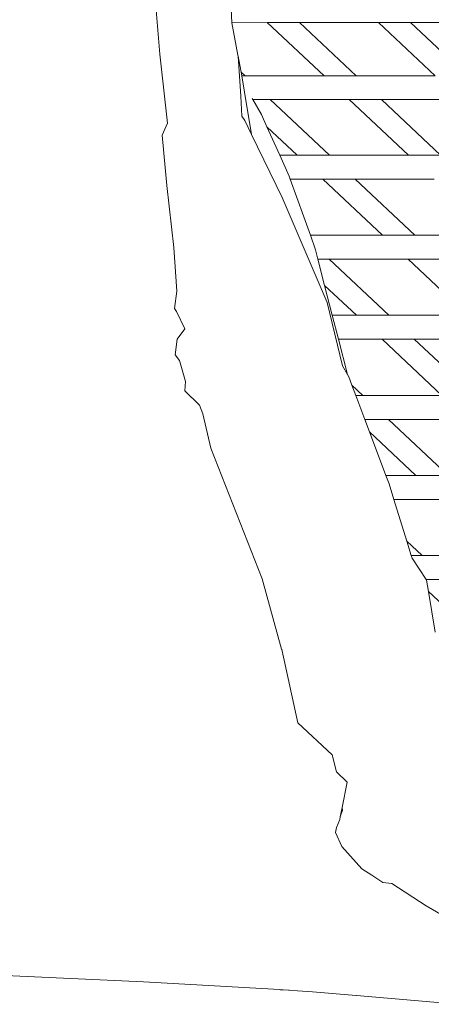
# Model space of a CAD drawing. Units: inches. Extents: x 0 to 14.9, y 0 to 15.3.
# Drawn here: x 4.7 to 5, y 6.5 to 7.2 of the extents above; entities that cross this region are included whole.
import ezdxf

# ---------------------------------------------------------------- set-up
doc = ezdxf.new("R2010")
doc.units = ezdxf.units.IN
doc.header["$LTSCALE"] = 0.03937
doc.header["$MEASUREMENT"] = 0
doc.layers.get('0').update_dxf_attribs({"lineweight": 0})

msp = doc.modelspace()

# ---------------------------------------------------------------- linework, layer by layer
for p, q in [((4.78432, 7.21014), (4.78096, 7.25195)), ((4.83735, 7.23341), (4.8367, 7.24875)), ((4.83735, 7.23341), (4.8636, 7.23346)), ((4.83735, 7.23341), (4.84189, 7.20937)), ((4.8636, 7.23346), (4.90551, 7.19411)), ((4.8636, 7.23346), (4.88732, 7.23346)), ((4.88732, 7.23346), (4.92923, 7.19411)), ((4.88732, 7.23346), (4.94564, 7.23346)), ((4.94564, 7.23346), (4.98755, 7.19411)), ((4.94564, 7.23346), (4.96936, 7.23346)), ((4.96936, 7.23346), (5.01127, 7.19411)), ((4.96936, 7.23346), (5.02768, 7.23346)), ((4.79007, 7.15933), (4.78432, 7.21014)), ((4.84189, 7.20937), (4.84223, 7.20871)), ((4.84223, 7.20871), (4.84404, 7.17919)), ((4.84424, 7.19687), (4.84223, 7.20871)), ((4.84424, 7.19687), (4.84719, 7.19411)), ((4.84472, 7.19411), (4.84424, 7.19687)), ((4.84719, 7.19411), (4.84472, 7.19411)), ((4.84674, 7.1822), (4.84472, 7.19411)), ((4.90551, 7.19411), (4.84719, 7.19411)), ((4.92923, 7.19411), (4.90551, 7.19411)), ((4.98755, 7.19411), (4.92923, 7.19411)), ((4.84483, 7.16452), (4.84404, 7.17919)), ((4.85206, 7.15101), (4.84674, 7.1822)), ((4.8525, 7.17756), (4.85301, 7.17666)), ((4.85301, 7.17666), (4.85933, 7.16559)), ((4.85301, 7.17666), (4.86577, 7.17666)), ((4.86577, 7.17666), (4.90947, 7.13562)), ((4.86577, 7.17666), (4.92409, 7.17666)), ((4.92409, 7.17666), (4.96779, 7.13562)), ((4.92409, 7.17666), (4.94781, 7.17666)), ((4.94781, 7.17666), (4.99151, 7.13562)), ((4.94781, 7.17666), (5.00613, 7.17666)), ((4.84711, 7.16122), (4.84483, 7.16452)), ((4.85933, 7.16559), (4.86334, 7.15667)), ((4.786, 7.15054), (4.79007, 7.15933)), ((4.85206, 7.15101), (4.84711, 7.16122)), ((4.86334, 7.15667), (4.88575, 7.13562)), ((4.86334, 7.15667), (4.87278, 7.13562)), ((4.78961, 7.11339), (4.786, 7.15054)), ((4.87464, 7.10447), (4.85206, 7.15101)), ((4.87278, 7.13562), (4.87977, 7.12007)), ((4.88575, 7.13562), (4.87278, 7.13562)), ((4.90947, 7.13562), (4.88575, 7.13562)), ((4.96779, 7.13562), (4.90947, 7.13562)), ((4.99151, 7.13562), (4.96779, 7.13562)), ((4.87977, 7.12007), (4.88054, 7.11791)), ((4.78961, 7.11339), (4.79459, 7.06762)), ((4.88054, 7.11791), (4.8954, 7.07657)), ((4.88054, 7.11791), (4.90461, 7.11791)), ((4.90461, 7.11791), (4.94864, 7.07657)), ((4.90461, 7.11791), (4.92833, 7.11791)), ((4.92833, 7.11791), (4.97235, 7.07657)), ((4.92833, 7.11791), (4.98666, 7.11791)), ((4.90783, 7.02694), (4.87464, 7.10447)), ((4.8954, 7.07657), (4.89926, 7.06583)), ((4.94864, 7.07657), (4.8954, 7.07657)), ((4.97235, 7.07657), (4.94864, 7.07657)), ((5.03068, 7.07657), (4.97235, 7.07657)), ((4.79688, 7.03534), (4.79459, 7.06762)), ((4.90101, 7.05885), (4.89926, 7.06583)), ((4.90594, 7.03962), (4.90101, 7.05885)), ((4.90101, 7.05885), (4.90918, 7.05885)), ((4.90918, 7.05885), (4.9532, 7.01751)), ((4.90918, 7.05885), (4.9675, 7.05885)), ((4.9675, 7.05885), (5.01152, 7.01751)), ((4.9675, 7.05885), (4.99122, 7.05885)), ((4.79688, 7.03534), (4.79525, 7.02251)), ((4.90594, 7.03962), (4.92948, 7.01751)), ((4.91158, 7.01751), (4.90594, 7.03962)), ((4.90783, 7.02694), (4.91913, 6.98028)), ((4.79525, 7.02251), (4.79657, 7.02044)), ((4.79657, 7.02044), (4.80289, 7.00752)), ((4.91609, 6.9998), (4.91158, 7.01751)), ((4.92948, 7.01751), (4.91158, 7.01751)), ((4.9532, 7.01751), (4.92948, 7.01751)), ((5.01152, 7.01751), (4.9532, 7.01751)), ((4.80289, 7.00752), (4.79717, 7)), ((4.79717, 7), (4.79575, 6.98846)), ((4.92273, 6.97376), (4.91609, 6.9998)), ((4.91609, 6.9998), (4.94835, 6.9998)), ((4.94835, 6.9998), (4.99237, 6.95846)), ((4.94835, 6.9998), (4.97206, 6.9998)), ((4.97206, 6.9998), (5.01608, 6.95846)), ((4.97206, 6.9998), (5.03039, 6.9998)), ((4.79575, 6.98846), (4.79893, 6.98421)), ((4.80319, 6.96877), (4.79893, 6.98421)), ((4.92273, 6.97376), (4.91913, 6.98028)), ((4.80319, 6.96877), (4.80284, 6.96179)), ((4.92369, 6.97202), (4.92273, 6.97376)), ((4.92594, 6.96607), (4.92369, 6.97202)), ((4.80284, 6.96179), (4.8136, 6.95124)), ((4.92594, 6.96607), (4.93404, 6.95846)), ((4.92882, 6.95846), (4.92594, 6.96607)), ((4.93551, 6.94074), (4.92882, 6.95846)), ((4.93404, 6.95846), (4.92882, 6.95846)), ((4.99237, 6.95846), (4.93404, 6.95846)), ((4.8136, 6.95124), (4.816, 6.94488)), ((4.82195, 6.91958), (4.816, 6.94488)), ((4.93551, 6.94074), (4.95291, 6.94074)), ((4.93899, 6.93154), (4.93551, 6.94074)), ((4.95291, 6.94074), (4.99693, 6.8994)), ((4.95291, 6.94074), (5.01123, 6.94074)), ((4.93899, 6.93154), (4.97321, 6.8994)), ((4.95114, 6.8994), (4.93899, 6.93154)), ((4.85973, 6.82303), (4.82195, 6.91958)), ((4.95349, 6.8932), (4.95114, 6.8994)), ((4.97321, 6.8994), (4.95114, 6.8994)), ((4.99693, 6.8994), (4.97321, 6.8994)), ((4.95703, 6.88169), (4.95349, 6.8932)), ((4.96653, 6.85091), (4.95703, 6.88169)), ((4.95703, 6.88169), (4.99208, 6.88169)), ((4.96653, 6.85091), (4.96666, 6.85078)), ((4.96666, 6.85078), (4.97778, 6.84035)), ((4.96983, 6.84035), (4.96666, 6.85078)), ((4.97053, 6.83833), (4.96983, 6.84035)), ((4.97778, 6.84035), (4.96983, 6.84035)), ((4.97053, 6.83833), (4.98073, 6.82263)), ((5.0361, 6.84035), (4.97778, 6.84035)), ((4.85973, 6.82303), (4.87414, 6.77115)), ((4.98073, 6.82263), (4.98111, 6.82206)), ((4.98073, 6.82263), (4.99664, 6.82263)), ((4.98111, 6.82206), (4.98252, 6.81363)), ((4.98252, 6.81363), (5.01695, 6.78129)), ((4.98252, 6.81363), (4.98753, 6.7836)), ((4.87414, 6.77115), (4.87426, 6.77097)), ((4.87426, 6.77097), (4.88619, 6.71686)), ((4.91137, 6.69314), (4.88619, 6.71686)), ((4.91137, 6.69314), (4.91469, 6.68078)), ((4.92251, 6.67302), (4.91469, 6.68078)), ((4.91883, 6.65443), (4.92251, 6.67302)), ((4.91744, 6.64743), (4.91883, 6.65443)), ((4.91744, 6.64743), (4.91913, 6.65234)), ((4.91883, 6.65443), (4.91913, 6.65234)), ((4.91705, 6.64545), (4.91477, 6.63951)), ((4.91705, 6.64545), (4.91744, 6.64743)), ((4.91477, 6.63951), (4.91393, 6.63601)), ((4.91393, 6.63601), (4.91861, 6.62567)), ((4.93341, 6.6091), (4.91861, 6.62567)), ((4.94063, 6.6043), (4.93341, 6.6091)), ((4.94875, 6.5989), (4.94063, 6.6043)), ((4.94875, 6.5989), (4.95555, 6.59836)), ((4.95555, 6.59836), (4.98071, 6.58169)), ((5.00916, 6.56534), (4.98071, 6.58169)), ((4.77235, 6.52582), (4.62935, 6.53234)), ((4.87261, 6.51995), (4.77235, 6.52582)), ((4.87304, 6.51987), (4.87261, 6.51995)), ((4.87486, 6.51982), (4.87304, 6.51987)), ((4.87486, 6.51982), (4.87527, 6.51974)), ((4.87933, 6.51956), (4.87527, 6.51974)), ((4.87933, 6.51956), (4.87971, 6.51948)), ((4.88585, 6.51919), (4.87971, 6.51948)), ((4.88585, 6.51919), (4.886, 6.51905)), ((4.89702, 6.51845), (4.886, 6.51905)), ((4.92924, 6.51568), (4.89702, 6.51845)), ((4.92924, 6.51568), (4.92941, 6.51568)), ((5.0054, 6.50913), (4.92941, 6.51568))]:
    msp.add_line(p, q)

doc.saveas('drawing.dxf')
